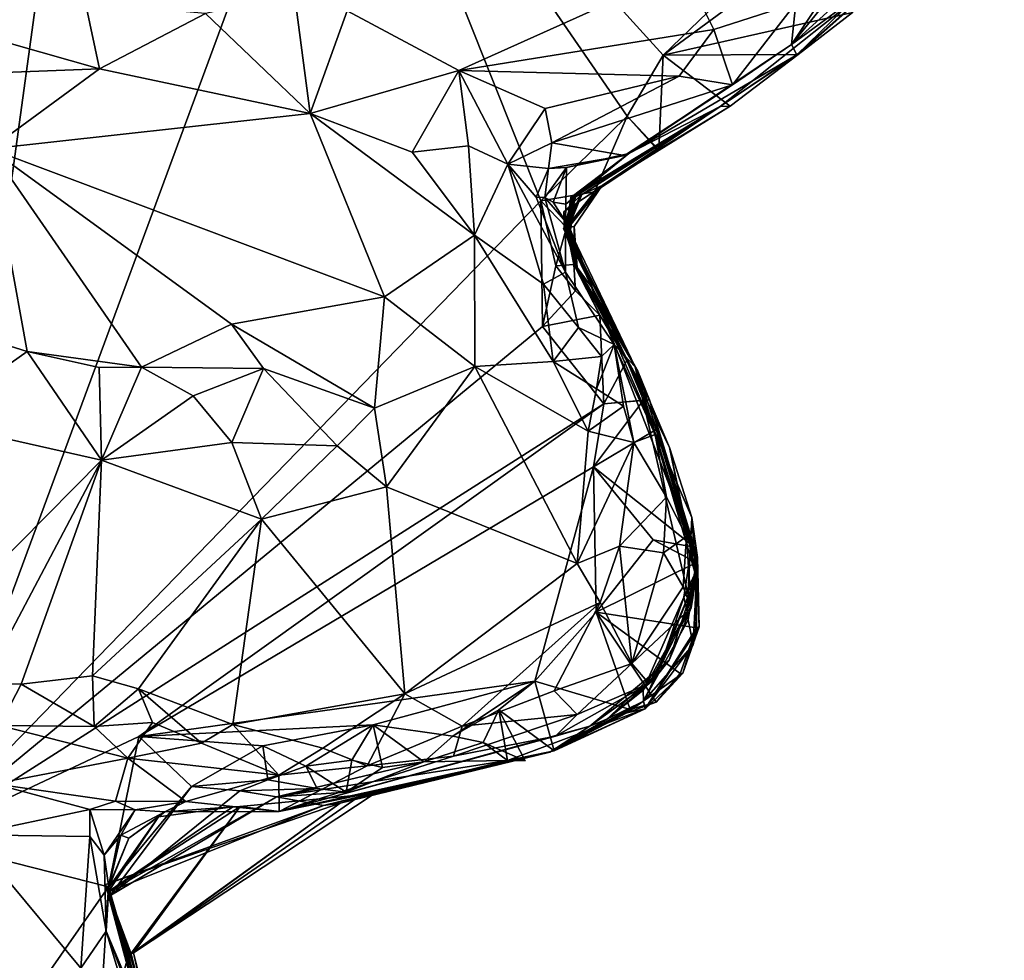
# Model space of a CAD drawing. Units: metres. Extents: x 24.7 to 31.2, y -5.9 to 8.2.
# Drawn here: x 28.5 to 29.1, y -2.2 to -1.5 of the extents above; entities that cross this region are included whole.
import ezdxf

# ---------------------------------------------------------------- set-up
doc = ezdxf.new("R2010")
doc.units = ezdxf.units.M

msp = doc.modelspace()

# ---------------------------------------------------------------- linework, layer by layer
at = {"layer": '1'}
for points in [[(28.27954, -2.46273, -0.19583), (28.26378, -0.87221, -0.20813), (28.56263, -1.08608, -0.20708)], [(28.27954, -2.46273, -0.19583), (28.56263, -1.08608, -0.20708), (28.42547, -2.08309, -0.19782)], [(28.42547, -2.08309, -0.19782), (28.56263, -1.08608, -0.20708), (28.70091, -1.33837, -0.21204)], [(28.83121, -1.66559, -0.19923), (28.42547, -2.08309, -0.19782), (28.70091, -1.33837, -0.21204)], [(28.83121, -1.66559, -0.19923), (28.70091, -1.33837, -0.21204), (28.88774, -1.61015, -0.19604)], [(28.88774, -1.61015, -0.19604), (28.70091, -1.33837, -0.21204), (28.91126, -1.57015, -0.2025)], [(28.91126, -1.57015, -0.2025), (28.70091, -1.33837, -0.21204), (29.09241, -1.39576, -0.20239)], [(29.03214, -1.48126, -0.20256), (28.91126, -1.57015, -0.2025), (29.09241, -1.39576, -0.20239)], [(29.05947, -1.51603, 0.38697), (28.99873, -1.56993, 0.23272), (29.13462, -1.4382, 0.19427)], [(28.99873, -1.56993, 0.23272), (29.07017, -1.50719, -0.12786), (29.13462, -1.4382, 0.19427)], [(29.05354, -1.47558, 0.60445), (28.99528, -1.56329, 0.60953), (29.06756, -1.47436, 0.59126)], [(29.06756, -1.47436, 0.59126), (28.99528, -1.56329, 0.60953), (29.05552, -1.50862, 0.57129)], [(28.99823, -1.53615, 0.6371), (28.99528, -1.56329, 0.60953), (29.05354, -1.47558, 0.60445)], [(29.03214, -1.48126, -0.20256), (29.03524, -1.5423, -0.19194), (28.91126, -1.57015, -0.2025)], [(28.9487, -1.60377, -0.03275), (28.99968, -1.56982, -0.19547), (29.07017, -1.50719, -0.12786)], [(28.99873, -1.56993, 0.23272), (28.9487, -1.60377, -0.03275), (29.07017, -1.50719, -0.12786)], [(28.99968, -1.56982, -0.19547), (29.03524, -1.5423, -0.19194), (29.07017, -1.50719, -0.12786)], [(28.70457, -1.54133, 0.67725), (28.7777, -1.58028, 0.67914), (28.92486, -1.5139, 0.65137)], [(28.92486, -1.5139, 0.65137), (28.7777, -1.58028, 0.67914), (28.94461, -1.55337, 0.65757)], [(28.92486, -1.5139, 0.65137), (28.94461, -1.55337, 0.65757), (28.99823, -1.53615, 0.6371)], [(28.99528, -1.56329, 0.60953), (29.05947, -1.51603, 0.38697), (29.05552, -1.50862, 0.57129)], [(28.99528, -1.56329, 0.60953), (28.99873, -1.56993, 0.23272), (29.05947, -1.51603, 0.38697)], [(28.67003, -1.53031, 0.67177), (28.61188, -1.54307, 0.67572), (28.6804, -1.60832, 0.68598)], [(28.67003, -1.53031, 0.67177), (28.6804, -1.60832, 0.68598), (28.70457, -1.54133, 0.67725)], [(28.5332, -1.53622, 0.66198), (28.4094, -1.54154, 0.64592), (28.54245, -1.57924, 0.6763)], [(28.5332, -1.53622, 0.66198), (28.54245, -1.57924, 0.6763), (28.61188, -1.54307, 0.67572)], [(28.94461, -1.55337, 0.65757), (28.95678, -1.58969, 0.6285), (28.99823, -1.53615, 0.6371)], [(28.99823, -1.53615, 0.6371), (28.95678, -1.58969, 0.6285), (28.99528, -1.56329, 0.60953)], [(28.4094, -1.54154, 0.64592), (28.4177, -1.58386, 0.65742), (28.54245, -1.57924, 0.6763)], [(28.61188, -1.54307, 0.67572), (28.54245, -1.57924, 0.6763), (28.6804, -1.60832, 0.68598)], [(28.70457, -1.54133, 0.67725), (28.6804, -1.60832, 0.68598), (28.7777, -1.58028, 0.67914)], [(29.03524, -1.5423, -0.19194), (28.99968, -1.56982, -0.19547), (28.91126, -1.57015, -0.2025)], [(28.94461, -1.55337, 0.65757), (28.7777, -1.58028, 0.67914), (28.92188, -1.58386, 0.65353)], [(28.94461, -1.55337, 0.65757), (28.92188, -1.58386, 0.65353), (28.95678, -1.58969, 0.6285)], [(28.95678, -1.58969, 0.6285), (28.88891, -1.63458, 0.54875), (28.99528, -1.56329, 0.60953)], [(28.88891, -1.63458, 0.54875), (28.99873, -1.56993, 0.23272), (28.99528, -1.56329, 0.60953)], [(28.90845, -1.63212, -0.19847), (28.88774, -1.61015, -0.19604), (28.91126, -1.57015, -0.2025)], [(28.88891, -1.63458, 0.54875), (28.9487, -1.60377, -0.03275), (28.99873, -1.56993, 0.23272)], [(28.90845, -1.63212, -0.19847), (28.91126, -1.57015, -0.2025), (28.95526, -1.60351, -0.18826)], [(28.91126, -1.57015, -0.2025), (28.99968, -1.56982, -0.19547), (28.95526, -1.60351, -0.18826)], [(28.95526, -1.60351, -0.18826), (28.99968, -1.56982, -0.19547), (28.9487, -1.60377, -0.03275)], [(28.54245, -1.57924, 0.6763), (28.4177, -1.58386, 0.65742), (28.47093, -1.63154, 0.66257)], [(28.54245, -1.57924, 0.6763), (28.47093, -1.63154, 0.66257), (28.6804, -1.60832, 0.68598)], [(28.6804, -1.60832, 0.68598), (28.74714, -1.6337, 0.67835), (28.7777, -1.58028, 0.67914)], [(28.74714, -1.6337, 0.67835), (28.78406, -1.62943, 0.66112), (28.7777, -1.58028, 0.67914)], [(28.7777, -1.58028, 0.67914), (28.78406, -1.62943, 0.66112), (28.8096, -1.6415, 0.64007)], [(28.7777, -1.58028, 0.67914), (28.8096, -1.6415, 0.64007), (28.83423, -1.60511, 0.64731)], [(28.7777, -1.58028, 0.67914), (28.83423, -1.60511, 0.64731), (28.92188, -1.58386, 0.65353)], [(28.83423, -1.60511, 0.64731), (28.83845, -1.6275, 0.62593), (28.92188, -1.58386, 0.65353)], [(28.92188, -1.58386, 0.65353), (28.83845, -1.6275, 0.62593), (28.95678, -1.58969, 0.6285)], [(28.95678, -1.58969, 0.6285), (28.83845, -1.6275, 0.62593), (28.88597, -1.63579, 0.59027)], [(28.88597, -1.63579, 0.59027), (28.88891, -1.63458, 0.54875), (28.95678, -1.58969, 0.6285)], [(28.85752, -1.66185, 0.10586), (28.84644, -1.67264, 0.03379), (28.9487, -1.60377, -0.03275)], [(28.84644, -1.67264, 0.03379), (28.85808, -1.66127, -0.03381), (28.9487, -1.60377, -0.03275)], [(28.85084, -1.6634, 0.36195), (28.85091, -1.66314, 0.28759), (28.9487, -1.60377, -0.03275)], [(28.85084, -1.6634, 0.36195), (28.9487, -1.60377, -0.03275), (28.88891, -1.63458, 0.54875)], [(28.85091, -1.66314, 0.28759), (28.85365, -1.66258, 0.21342), (28.9487, -1.60377, -0.03275)], [(28.85365, -1.66258, 0.21342), (28.85253, -1.66248, 0.16596), (28.9487, -1.60377, -0.03275)], [(28.85253, -1.66248, 0.16596), (28.85752, -1.66185, 0.10586), (28.9487, -1.60377, -0.03275)], [(28.9487, -1.60377, -0.03275), (28.85808, -1.66127, -0.03381), (28.87143, -1.65543, -0.08354)], [(28.9487, -1.60377, -0.03275), (28.87143, -1.65543, -0.08354), (28.95526, -1.60351, -0.18826)], [(28.87143, -1.65543, -0.08354), (28.90777, -1.63228, -0.17819), (28.95526, -1.60351, -0.18826)], [(28.90777, -1.63228, -0.17819), (28.90845, -1.63212, -0.19847), (28.95526, -1.60351, -0.18826)], [(28.6804, -1.60832, 0.68598), (28.47093, -1.63154, 0.66257), (28.72896, -1.72832, 0.66465)], [(28.6804, -1.60832, 0.68598), (28.72896, -1.72832, 0.66465), (28.78797, -1.68796, 0.67264)], [(28.74714, -1.6337, 0.67835), (28.6804, -1.60832, 0.68598), (28.78797, -1.68796, 0.67264)], [(28.83423, -1.60511, 0.64731), (28.8096, -1.6415, 0.64007), (28.83845, -1.6275, 0.62593)], [(28.83121, -1.66559, -0.19923), (28.88774, -1.61015, -0.19604), (28.8664, -1.65967, -0.18747)], [(28.8664, -1.65967, -0.18747), (28.88774, -1.61015, -0.19604), (28.90777, -1.63228, -0.17819)], [(28.90845, -1.63212, -0.19847), (28.90777, -1.63228, -0.17819), (28.88774, -1.61015, -0.19604)], [(28.78406, -1.62943, 0.66112), (28.74714, -1.6337, 0.67835), (28.78797, -1.68796, 0.67264)], [(28.78406, -1.62943, 0.66112), (28.78797, -1.68796, 0.67264), (28.8096, -1.6415, 0.64007)], [(28.8096, -1.6415, 0.64007), (28.83641, -1.64443, 0.59768), (28.83845, -1.6275, 0.62593)], [(28.83641, -1.64443, 0.59768), (28.88597, -1.63579, 0.59027), (28.83845, -1.6275, 0.62593)], [(28.47093, -1.63154, 0.66257), (28.40049, -1.73443, 0.60445), (28.49508, -1.76405, 0.60939)], [(28.47093, -1.63154, 0.66257), (28.49508, -1.76405, 0.60939), (28.56987, -1.77429, 0.60953)], [(28.47093, -1.63154, 0.66257), (28.56987, -1.77429, 0.60953), (28.62884, -1.74612, 0.6385)], [(28.47093, -1.63154, 0.66257), (28.62884, -1.74612, 0.6385), (28.72896, -1.72832, 0.66465)], [(28.83641, -1.64443, 0.59768), (28.8482, -1.64381, 0.58109), (28.88597, -1.63579, 0.59027)], [(28.84777, -1.66778, 0.51567), (28.85276, -1.663, 0.47917), (28.88891, -1.63458, 0.54875)], [(28.88891, -1.63458, 0.54875), (28.8482, -1.64381, 0.58109), (28.84777, -1.66778, 0.51567)], [(28.88597, -1.63579, 0.59027), (28.8482, -1.64381, 0.58109), (28.88891, -1.63458, 0.54875)], [(28.85394, -1.66307, 0.43305), (28.85084, -1.6634, 0.36195), (28.88891, -1.63458, 0.54875)], [(28.85276, -1.663, 0.47917), (28.85394, -1.66307, 0.43305), (28.88891, -1.63458, 0.54875)], [(28.87143, -1.65543, -0.08354), (28.8664, -1.65967, -0.18747), (28.90777, -1.63228, -0.17819)], [(28.8096, -1.6415, 0.64007), (28.78797, -1.68796, 0.67264), (28.83295, -1.72008, 0.66286)], [(28.8096, -1.6415, 0.64007), (28.83295, -1.72008, 0.66286), (28.84755, -1.71226, 0.64778)], [(28.83641, -1.64443, 0.59768), (28.8096, -1.6415, 0.64007), (28.82828, -1.66313, 0.62131)], [(28.8096, -1.6415, 0.64007), (28.84755, -1.71226, 0.64778), (28.82828, -1.66313, 0.62131)], [(28.82828, -1.66313, 0.62131), (28.83402, -1.66324, 0.59651), (28.83641, -1.64443, 0.59768)], [(28.83641, -1.64443, 0.59768), (28.83402, -1.66324, 0.59651), (28.8482, -1.64381, 0.58109)], [(28.83402, -1.66324, 0.59651), (28.83941, -1.66631, 0.57134), (28.8482, -1.64381, 0.58109)], [(28.83941, -1.66631, 0.57134), (28.84777, -1.66778, 0.51567), (28.8482, -1.64381, 0.58109)], [(28.87143, -1.65543, -0.08354), (28.84835, -1.68297, -0.14036), (28.8664, -1.65967, -0.18747)], [(28.85309, -1.68228, -0.09075), (28.84835, -1.68297, -0.14036), (28.87143, -1.65543, -0.08354)], [(28.85808, -1.66127, -0.03381), (28.84951, -1.68301, -0.0518), (28.87143, -1.65543, -0.08354)], [(28.84951, -1.68301, -0.0518), (28.85309, -1.68228, -0.09075), (28.87143, -1.65543, -0.08354)], [(28.84807, -1.683, -0.17164), (28.83121, -1.66559, -0.19923), (28.8664, -1.65967, -0.18747)], [(28.84655, -1.68365, 0.03382), (28.85752, -1.66185, 0.10586), (28.84615, -1.68366, 0.09286)], [(28.84736, -1.6836, 0.14314), (28.84615, -1.68366, 0.09286), (28.85752, -1.66185, 0.10586)], [(28.84644, -1.67264, 0.03379), (28.84951, -1.68301, -0.0518), (28.85808, -1.66127, -0.03381)], [(28.84655, -1.68365, 0.03382), (28.84644, -1.67264, 0.03379), (28.85752, -1.66185, 0.10586)], [(28.85253, -1.66248, 0.16596), (28.84736, -1.6836, 0.14314), (28.85752, -1.66185, 0.10586)], [(28.85076, -1.68455, 0.21331), (28.84736, -1.6836, 0.14314), (28.85253, -1.66248, 0.16596)], [(28.84835, -1.68297, -0.14036), (28.84807, -1.683, -0.17164), (28.8664, -1.65967, -0.18747)], [(28.85076, -1.68455, 0.21331), (28.85253, -1.66248, 0.16596), (28.85365, -1.66258, 0.21342)], [(28.42547, -2.08309, -0.19782), (28.83121, -1.66559, -0.19923), (28.83234, -1.74768, -0.20142)], [(28.82828, -1.66313, 0.62131), (28.84755, -1.71226, 0.64778), (28.83402, -1.66324, 0.59651)], [(28.83234, -1.74768, -0.20142), (28.83121, -1.66559, -0.19923), (28.84118, -1.70805, -0.20142)], [(28.84118, -1.70805, -0.20142), (28.83121, -1.66559, -0.19923), (28.84807, -1.683, -0.17164)], [(28.83941, -1.66631, 0.57134), (28.83402, -1.66324, 0.59651), (28.84751, -1.67897, 0.53503)], [(28.83402, -1.66324, 0.59651), (28.84755, -1.71226, 0.64778), (28.84751, -1.67897, 0.53503)], [(28.84777, -1.66778, 0.51567), (28.83941, -1.66631, 0.57134), (28.84751, -1.67897, 0.53503)], [(28.84777, -1.66778, 0.51567), (28.84751, -1.67897, 0.53503), (28.85276, -1.663, 0.47917)], [(28.84751, -1.67897, 0.53503), (28.84841, -1.68465, 0.42836), (28.85276, -1.663, 0.47917)], [(28.84841, -1.68465, 0.42836), (28.84796, -1.68429, 0.3694), (28.85084, -1.6634, 0.36195)], [(28.84796, -1.68429, 0.3694), (28.84987, -1.69024, 0.33339), (28.85084, -1.6634, 0.36195)], [(28.85276, -1.663, 0.47917), (28.84841, -1.68465, 0.42836), (28.85394, -1.66307, 0.43305)], [(28.84841, -1.68465, 0.42836), (28.85084, -1.6634, 0.36195), (28.85394, -1.66307, 0.43305)], [(28.84987, -1.69024, 0.33339), (28.85091, -1.66314, 0.28759), (28.85084, -1.6634, 0.36195)], [(28.84987, -1.69024, 0.33339), (28.85076, -1.68455, 0.21331), (28.85091, -1.66314, 0.28759)], [(28.85091, -1.66314, 0.28759), (28.85076, -1.68455, 0.21331), (28.85365, -1.66258, 0.21342)], [(28.85508, -1.70906, -0.07049), (28.84644, -1.67264, 0.03379), (28.84655, -1.68365, 0.03382)], [(28.84951, -1.68301, -0.0518), (28.84644, -1.67264, 0.03379), (28.85508, -1.70906, -0.07049)], [(28.84841, -1.68465, 0.42836), (28.84751, -1.67897, 0.53503), (28.89303, -1.77399, 0.39019)], [(28.84751, -1.67897, 0.53503), (28.84755, -1.71226, 0.64778), (28.87925, -1.75942, 0.63814)], [(28.84751, -1.67897, 0.53503), (28.87925, -1.75942, 0.63814), (28.89303, -1.77399, 0.39019)], [(28.72896, -1.72832, 0.66465), (28.78809, -1.77384, 0.66053), (28.78797, -1.68796, 0.67264)], [(28.78797, -1.68796, 0.67264), (28.78809, -1.77384, 0.66053), (28.83946, -1.77069, 0.6632)], [(28.78797, -1.68796, 0.67264), (28.83946, -1.77069, 0.6632), (28.83295, -1.72008, 0.66286)], [(28.84118, -1.70805, -0.20142), (28.84807, -1.683, -0.17164), (28.85286, -1.70719, -0.17071)], [(28.84615, -1.68366, 0.09286), (28.84736, -1.6836, 0.14314), (28.86527, -1.72306, 0.18111)], [(28.84655, -1.68365, 0.03382), (28.84615, -1.68366, 0.09286), (28.86527, -1.72306, 0.18111)], [(28.85508, -1.70906, -0.07049), (28.84655, -1.68365, 0.03382), (28.86527, -1.72306, 0.18111)], [(28.84736, -1.6836, 0.14314), (28.85076, -1.68455, 0.21331), (28.86527, -1.72306, 0.18111)], [(28.84841, -1.68465, 0.42836), (28.89303, -1.77399, 0.39019), (28.84796, -1.68429, 0.3694)], [(28.84796, -1.68429, 0.3694), (28.89303, -1.77399, 0.39019), (28.84987, -1.69024, 0.33339)], [(28.85315, -1.7065, -0.10847), (28.84807, -1.683, -0.17164), (28.84835, -1.68297, -0.14036)], [(28.85286, -1.70719, -0.17071), (28.84807, -1.683, -0.17164), (28.85315, -1.7065, -0.10847)], [(28.84835, -1.68297, -0.14036), (28.85309, -1.68228, -0.09075), (28.85315, -1.7065, -0.10847)], [(28.85309, -1.68228, -0.09075), (28.84951, -1.68301, -0.0518), (28.85508, -1.70906, -0.07049)], [(28.85076, -1.68455, 0.21331), (28.84987, -1.69024, 0.33339), (28.86527, -1.72306, 0.18111)], [(28.85315, -1.7065, -0.10847), (28.85309, -1.68228, -0.09075), (28.85508, -1.70906, -0.07049)], [(28.89303, -1.77399, 0.39019), (28.86527, -1.72306, 0.18111), (28.84987, -1.69024, 0.33339)], [(28.84118, -1.70805, -0.20142), (28.85286, -1.70719, -0.17071), (28.85408, -1.72441, -0.20122)], [(28.85286, -1.70719, -0.17071), (28.85315, -1.7065, -0.10847), (28.86994, -1.74026, -0.18972)], [(28.85408, -1.72441, -0.20122), (28.85286, -1.70719, -0.17071), (28.86994, -1.74026, -0.18972)], [(28.85315, -1.7065, -0.10847), (28.85508, -1.70906, -0.07049), (28.8947, -1.77701, 0.0589)], [(28.86994, -1.74026, -0.18972), (28.85315, -1.7065, -0.10847), (28.88755, -1.76996, -0.19031)], [(28.88755, -1.76996, -0.19031), (28.85315, -1.7065, -0.10847), (28.90244, -1.79575, -0.02194)], [(28.85315, -1.7065, -0.10847), (28.8947, -1.77701, 0.0589), (28.90244, -1.79575, -0.02194)], [(28.83234, -1.74768, -0.20142), (28.84118, -1.70805, -0.20142), (28.85408, -1.72441, -0.20122)], [(28.83295, -1.72008, 0.66286), (28.85596, -1.74834, 0.65902), (28.84755, -1.71226, 0.64778)], [(28.84755, -1.71226, 0.64778), (28.85596, -1.74834, 0.65902), (28.87925, -1.75942, 0.63814)], [(28.85508, -1.70906, -0.07049), (28.86527, -1.72306, 0.18111), (28.8947, -1.77701, 0.0589)], [(28.83295, -1.72008, 0.66286), (28.83946, -1.77069, 0.6632), (28.85596, -1.74834, 0.65902)], [(28.86994, -1.74026, -0.18972), (28.83234, -1.74768, -0.20142), (28.85408, -1.72441, -0.20122)], [(28.93384, -1.8989, 0.08749), (28.8947, -1.77701, 0.0589), (28.86527, -1.72306, 0.18111)], [(28.93017, -1.87266, 0.16358), (28.93384, -1.8989, 0.08749), (28.86527, -1.72306, 0.18111)], [(28.93017, -1.87266, 0.16358), (28.86527, -1.72306, 0.18111), (28.91553, -1.8269, 0.26643)], [(28.86527, -1.72306, 0.18111), (28.89303, -1.77399, 0.39019), (28.91553, -1.8269, 0.26643)], [(28.72896, -1.72832, 0.66465), (28.62884, -1.74612, 0.6385), (28.72247, -1.80113, 0.64024)], [(28.72896, -1.72832, 0.66465), (28.72247, -1.80113, 0.64024), (28.78809, -1.77384, 0.66053)], [(28.40049, -1.73443, 0.60445), (28.43067, -1.80955, 0.61969), (28.49508, -1.76405, 0.60939)], [(28.62884, -1.74612, 0.6385), (28.56987, -1.77429, 0.60953), (28.64981, -1.7751, 0.62539)], [(28.62884, -1.74612, 0.6385), (28.64981, -1.7751, 0.62539), (28.72247, -1.80113, 0.64024)], [(28.87256, -1.79832, -0.20095), (28.83234, -1.74768, -0.20142), (28.86994, -1.74026, -0.18972)], [(28.87256, -1.79832, -0.20095), (28.86994, -1.74026, -0.18972), (28.88755, -1.76996, -0.19031)], [(28.87256, -1.79832, -0.20095), (28.42547, -2.08309, -0.19782), (28.83234, -1.74768, -0.20142)], [(28.85596, -1.74834, 0.65902), (28.83946, -1.77069, 0.6632), (28.87093, -1.76731, 0.6546)], [(28.85596, -1.74834, 0.65902), (28.87093, -1.76731, 0.6546), (28.87925, -1.75942, 0.63814)], [(28.49508, -1.76405, 0.60939), (28.43067, -1.80955, 0.61969), (28.5438, -1.83503, 0.62878)], [(28.49508, -1.76405, 0.60939), (28.5438, -1.83503, 0.62878), (28.54226, -1.77442, 0.61082)], [(28.56987, -1.77429, 0.60953), (28.49508, -1.76405, 0.60939), (28.54226, -1.77442, 0.61082)], [(28.87093, -1.76731, 0.6546), (28.86774, -1.78846, 0.66171), (28.87925, -1.75942, 0.63814)], [(28.86774, -1.78846, 0.66171), (28.88545, -1.79971, 0.65232), (28.87925, -1.75942, 0.63814)], [(28.89303, -1.77399, 0.39019), (28.87925, -1.75942, 0.63814), (28.90612, -1.81824, 0.61229)], [(28.87925, -1.75942, 0.63814), (28.88545, -1.79971, 0.65232), (28.89209, -1.82364, 0.65435)], [(28.90612, -1.81824, 0.61229), (28.87925, -1.75942, 0.63814), (28.89209, -1.82364, 0.65435)], [(28.78809, -1.77384, 0.66053), (28.86219, -1.81617, 0.66381), (28.83946, -1.77069, 0.6632)], [(28.83946, -1.77069, 0.6632), (28.86774, -1.78846, 0.66171), (28.87093, -1.76731, 0.6546)], [(28.83946, -1.77069, 0.6632), (28.86219, -1.81617, 0.66381), (28.86774, -1.78846, 0.66171)], [(28.87256, -1.79832, -0.20095), (28.88755, -1.76996, -0.19031), (28.90009, -1.79581, -0.20609)], [(28.89856, -1.79597, -0.18578), (28.88755, -1.76996, -0.19031), (28.90244, -1.79575, -0.02194)], [(28.88755, -1.76996, -0.19031), (28.89856, -1.79597, -0.18578), (28.90009, -1.79581, -0.20609)], [(28.54226, -1.77442, 0.61082), (28.5438, -1.83503, 0.62878), (28.56987, -1.77429, 0.60953)], [(28.56987, -1.77429, 0.60953), (28.5438, -1.83503, 0.62878), (28.60374, -1.79298, 0.61466)], [(28.56987, -1.77429, 0.60953), (28.60374, -1.79298, 0.61466), (28.64981, -1.7751, 0.62539)], [(28.60374, -1.79298, 0.61466), (28.62917, -1.82365, 0.6207), (28.64981, -1.7751, 0.62539)], [(28.64981, -1.7751, 0.62539), (28.62917, -1.82365, 0.6207), (28.69809, -1.82579, 0.62723)], [(28.64981, -1.7751, 0.62539), (28.69809, -1.82579, 0.62723), (28.72247, -1.80113, 0.64024)], [(28.72247, -1.80113, 0.64024), (28.73038, -1.85258, 0.63779), (28.78809, -1.77384, 0.66053)], [(28.73038, -1.85258, 0.63779), (28.85516, -1.90273, 0.66305), (28.78809, -1.77384, 0.66053)], [(28.78809, -1.77384, 0.66053), (28.85516, -1.90273, 0.66305), (28.86219, -1.81617, 0.66381)], [(28.89303, -1.77399, 0.39019), (28.933, -1.91147, 0.38792), (28.91553, -1.8269, 0.26643)], [(28.933, -1.91147, 0.38792), (28.89303, -1.77399, 0.39019), (28.92969, -1.93164, 0.51968)], [(28.89303, -1.77399, 0.39019), (28.92672, -1.88502, 0.59052), (28.92969, -1.93164, 0.51968)], [(28.89303, -1.77399, 0.39019), (28.90612, -1.81824, 0.61229), (28.92672, -1.88502, 0.59052)], [(28.93384, -1.8989, 0.08749), (28.90244, -1.79575, -0.02194), (28.8947, -1.77701, 0.0589)], [(28.86774, -1.78846, 0.66171), (28.86219, -1.81617, 0.66381), (28.88545, -1.79971, 0.65232)], [(28.60374, -1.79298, 0.61466), (28.5438, -1.83503, 0.62878), (28.62917, -1.82365, 0.6207)], [(28.86566, -1.83954, -0.20041), (28.87256, -1.79832, -0.20095), (28.89856, -1.79597, -0.18578)], [(28.86566, -1.83954, -0.20041), (28.89856, -1.79597, -0.18578), (28.90673, -1.81511, -0.20538)], [(28.87256, -1.79832, -0.20095), (28.90009, -1.79581, -0.20609), (28.89856, -1.79597, -0.18578)], [(28.93326, -1.90213, -0.1853), (28.89856, -1.79597, -0.18578), (28.90244, -1.79575, -0.02194)], [(28.93326, -1.90213, -0.1853), (28.90673, -1.81511, -0.20538), (28.89856, -1.79597, -0.18578)], [(28.90244, -1.79575, -0.02194), (28.93384, -1.8989, 0.08749), (28.93326, -1.90213, -0.1853)], [(28.56811, -2.01585, -0.19995), (28.42547, -2.08309, -0.19782), (28.87256, -1.79832, -0.20095)], [(28.56811, -2.01585, -0.19995), (28.87256, -1.79832, -0.20095), (28.86566, -1.83954, -0.20041)], [(28.69809, -1.82579, 0.62723), (28.73038, -1.85258, 0.63779), (28.72247, -1.80113, 0.64024)], [(28.86219, -1.81617, 0.66381), (28.89209, -1.82364, 0.65435), (28.88545, -1.79971, 0.65232)], [(28.43067, -1.80955, 0.61969), (28.43589, -1.94413, 0.63397), (28.5438, -1.83503, 0.62878)], [(28.86219, -1.81617, 0.66381), (28.85516, -1.90273, 0.66305), (28.89209, -1.82364, 0.65435)], [(28.9319, -1.89202, -0.20288), (28.86566, -1.83954, -0.20041), (28.90673, -1.81511, -0.20538)], [(28.93326, -1.90213, -0.1853), (28.9319, -1.89202, -0.20288), (28.90673, -1.81511, -0.20538)], [(28.89209, -1.82364, 0.65435), (28.91361, -1.85932, 0.62388), (28.90612, -1.81824, 0.61229)], [(28.90612, -1.81824, 0.61229), (28.91361, -1.85932, 0.62388), (28.92672, -1.88502, 0.59052)], [(28.5438, -1.83503, 0.62878), (28.64842, -1.87376, 0.63716), (28.62917, -1.82365, 0.6207)], [(28.62917, -1.82365, 0.6207), (28.64842, -1.87376, 0.63716), (28.69809, -1.82579, 0.62723)], [(28.69809, -1.82579, 0.62723), (28.64842, -1.87376, 0.63716), (28.73038, -1.85258, 0.63779)], [(28.85516, -1.90273, 0.66305), (28.88283, -1.89136, 0.66203), (28.89209, -1.82364, 0.65435)], [(28.89209, -1.82364, 0.65435), (28.88283, -1.89136, 0.66203), (28.91361, -1.85932, 0.62388)], [(28.91553, -1.8269, 0.26643), (28.933, -1.91147, 0.38792), (28.92974, -1.89351, 0.34214)], [(28.91553, -1.8269, 0.26643), (28.92974, -1.89351, 0.34214), (28.93264, -1.9082, 0.24811)], [(28.91553, -1.8269, 0.26643), (28.93264, -1.9082, 0.24811), (28.93017, -1.87266, 0.16358)], [(28.43589, -1.94413, 0.63397), (28.46653, -1.98098, 0.63111), (28.5438, -1.83503, 0.62878)], [(28.5438, -1.83503, 0.62878), (28.46653, -1.98098, 0.63111), (28.49121, -1.98154, 0.63264)], [(28.5438, -1.83503, 0.62878), (28.49121, -1.98154, 0.63264), (28.53782, -1.97619, 0.63634)], [(28.5438, -1.83503, 0.62878), (28.53782, -1.97619, 0.63634), (28.64842, -1.87376, 0.63716)], [(28.56811, -2.01585, -0.19995), (28.86566, -1.83954, -0.20041), (28.82734, -1.97966, -0.20021)], [(28.82734, -1.97966, -0.20021), (28.86566, -1.83954, -0.20041), (28.8675, -1.93466, -0.20015)], [(28.8675, -1.93466, -0.20015), (28.86566, -1.83954, -0.20041), (28.90489, -1.88718, -0.19918)], [(28.90489, -1.88718, -0.19918), (28.86566, -1.83954, -0.20041), (28.9319, -1.89202, -0.20288)], [(28.64842, -1.87376, 0.63716), (28.74231, -1.98787, 0.66126), (28.73038, -1.85258, 0.63779)], [(28.73038, -1.85258, 0.63779), (28.74231, -1.98787, 0.66126), (28.85516, -1.90273, 0.66305)], [(28.88283, -1.89136, 0.66203), (28.91165, -1.8957, 0.63285), (28.91361, -1.85932, 0.62388)], [(28.91361, -1.85932, 0.62388), (28.91165, -1.8957, 0.63285), (28.92672, -1.88502, 0.59052)], [(28.53782, -1.97619, 0.63634), (28.56801, -1.9847, 0.63955), (28.64842, -1.87376, 0.63716)], [(28.56801, -1.9847, 0.63955), (28.62971, -2.00808, 0.64646), (28.64842, -1.87376, 0.63716)], [(28.64842, -1.87376, 0.63716), (28.62971, -2.00808, 0.64646), (28.74231, -1.98787, 0.66126)], [(28.93017, -1.87266, 0.16358), (28.92717, -1.93426, 0.22193), (28.93384, -1.8989, 0.08749)], [(28.92717, -1.93426, 0.22193), (28.93017, -1.87266, 0.16358), (28.93264, -1.9082, 0.24811)], [(28.8675, -1.93466, -0.20015), (28.90489, -1.88718, -0.19918), (28.93326, -1.90213, -0.1853)], [(28.9319, -1.89202, -0.20288), (28.93326, -1.90213, -0.1853), (28.90489, -1.88718, -0.19918)], [(28.91165, -1.8957, 0.63285), (28.92451, -1.91796, 0.57619), (28.92672, -1.88502, 0.59052)], [(28.92672, -1.88502, 0.59052), (28.92451, -1.91796, 0.57619), (28.92969, -1.93164, 0.51968)], [(28.88283, -1.89136, 0.66203), (28.85516, -1.90273, 0.66305), (28.87006, -1.9283, 0.66322)], [(28.87006, -1.9283, 0.66322), (28.89093, -1.96809, 0.63381), (28.88283, -1.89136, 0.66203)], [(28.88283, -1.89136, 0.66203), (28.89093, -1.96809, 0.63381), (28.91165, -1.8957, 0.63285)], [(28.933, -1.91147, 0.38792), (28.92497, -1.92471, 0.28449), (28.92974, -1.89351, 0.34214)], [(28.92974, -1.89351, 0.34214), (28.92497, -1.92471, 0.28449), (28.93264, -1.9082, 0.24811)], [(28.91165, -1.8957, 0.63285), (28.89093, -1.96809, 0.63381), (28.92451, -1.91796, 0.57619)], [(28.92717, -1.93426, 0.22193), (28.92783, -1.93958, 0.09877), (28.93384, -1.8989, 0.08749)], [(28.92783, -1.93958, 0.09877), (28.9309, -1.95596, -0.03824), (28.93384, -1.8989, 0.08749)], [(28.9309, -1.95596, -0.03824), (28.93274, -1.94559, -0.05425), (28.93384, -1.8989, 0.08749)], [(28.93384, -1.8989, 0.08749), (28.93274, -1.94559, -0.05425), (28.93502, -1.94411, -0.13973)], [(28.93326, -1.90213, -0.1853), (28.93384, -1.8989, 0.08749), (28.93502, -1.94411, -0.13973)], [(28.85516, -1.90273, 0.66305), (28.74231, -1.98787, 0.66126), (28.87006, -1.9283, 0.66322)], [(28.8675, -1.93466, -0.20015), (28.93326, -1.90213, -0.1853), (28.93322, -1.94481, -0.1845)], [(28.93322, -1.94481, -0.1845), (28.93326, -1.90213, -0.1853), (28.93502, -1.94411, -0.13973)], [(28.91519, -1.96592, 0.42401), (28.90508, -1.97882, 0.37087), (28.933, -1.91147, 0.38792)], [(28.90508, -1.97882, 0.37087), (28.90917, -1.97087, 0.28283), (28.933, -1.91147, 0.38792)], [(28.90917, -1.97087, 0.28283), (28.92497, -1.92471, 0.28449), (28.933, -1.91147, 0.38792)], [(28.92969, -1.93164, 0.51968), (28.91519, -1.96592, 0.42401), (28.933, -1.91147, 0.38792)], [(28.93264, -1.9082, 0.24811), (28.92497, -1.92471, 0.28449), (28.92717, -1.93426, 0.22193)], [(28.89093, -1.96809, 0.63381), (28.92969, -1.93164, 0.51968), (28.92451, -1.91796, 0.57619)], [(28.90917, -1.97087, 0.28283), (28.89824, -1.98564, 0.25439), (28.92497, -1.92471, 0.28449)], [(28.92497, -1.92471, 0.28449), (28.89824, -1.98564, 0.25439), (28.92717, -1.93426, 0.22193)], [(28.74231, -1.98787, 0.66126), (28.77989, -2.0091, 0.66069), (28.87006, -1.9283, 0.66322)], [(28.87006, -1.9283, 0.66322), (28.77989, -2.0091, 0.66069), (28.84008, -1.98602, 0.66099)], [(28.87006, -1.9283, 0.66322), (28.84008, -1.98602, 0.66099), (28.89093, -1.96809, 0.63381)], [(28.89093, -1.96809, 0.63381), (28.90204, -1.98117, 0.57462), (28.92969, -1.93164, 0.51968)], [(28.90204, -1.98117, 0.57462), (28.91519, -1.96592, 0.42401), (28.92969, -1.93164, 0.51968)], [(28.82734, -1.97966, -0.20021), (28.8675, -1.93466, -0.20015), (28.88976, -1.99813, -0.17004)], [(28.9068, -1.99352, -0.18146), (28.8675, -1.93466, -0.20015), (28.92248, -1.97462, -0.18765)], [(28.92248, -1.97462, -0.18765), (28.8675, -1.93466, -0.20015), (28.93322, -1.94481, -0.1845)], [(28.9068, -1.99352, -0.18146), (28.88976, -1.99813, -0.17004), (28.8675, -1.93466, -0.20015)], [(28.89824, -1.98564, 0.25439), (28.89856, -1.99267, 0.08727), (28.92717, -1.93426, 0.22193)], [(28.92717, -1.93426, 0.22193), (28.89856, -1.99267, 0.08727), (28.92783, -1.93958, 0.09877)], [(28.92783, -1.93958, 0.09877), (28.89856, -1.99267, 0.08727), (28.9309, -1.95596, -0.03824)], [(28.93274, -1.94559, -0.05425), (28.89962, -1.99785, -0.09797), (28.93502, -1.94411, -0.13973)], [(28.89962, -1.99785, -0.09797), (28.92413, -1.97438, -0.16689), (28.93502, -1.94411, -0.13973)], [(28.9309, -1.95596, -0.03824), (28.89962, -1.99785, -0.09797), (28.93274, -1.94559, -0.05425)], [(28.92413, -1.97438, -0.16689), (28.92248, -1.97462, -0.18765), (28.93322, -1.94481, -0.1845)], [(28.92413, -1.97438, -0.16689), (28.93322, -1.94481, -0.1845), (28.93502, -1.94411, -0.13973)], [(28.89856, -1.99267, 0.08727), (28.89962, -1.99785, -0.09797), (28.9309, -1.95596, -0.03824)], [(28.84008, -1.98602, 0.66099), (28.85498, -2.0014, 0.63371), (28.89093, -1.96809, 0.63381)], [(28.89093, -1.96809, 0.63381), (28.85498, -2.0014, 0.63371), (28.90204, -1.98117, 0.57462)], [(28.86343, -2.0092, 0.40491), (28.90508, -1.97882, 0.37087), (28.91519, -1.96592, 0.42401)], [(28.90204, -1.98117, 0.57462), (28.86343, -2.0092, 0.40491), (28.91519, -1.96592, 0.42401)], [(28.87491, -2.00427, 0.30071), (28.89824, -1.98564, 0.25439), (28.90917, -1.97087, 0.28283)], [(28.90508, -1.97882, 0.37087), (28.87491, -2.00427, 0.30071), (28.90917, -1.97087, 0.28283)], [(28.49121, -1.98154, 0.63264), (28.53897, -2.00934, 0.62752), (28.53782, -1.97619, 0.63634)], [(28.53782, -1.97619, 0.63634), (28.53897, -2.00934, 0.62752), (28.56801, -1.9847, 0.63955)], [(28.89962, -1.99785, -0.09797), (28.88769, -2.00041, -0.14042), (28.92413, -1.97438, -0.16689)], [(28.9068, -1.99352, -0.18146), (28.92413, -1.97438, -0.16689), (28.88769, -2.00041, -0.14042)], [(28.9068, -1.99352, -0.18146), (28.92248, -1.97462, -0.18765), (28.92413, -1.97438, -0.16689)], [(28.46653, -1.98098, 0.63111), (28.47698, -2.00861, 0.61051), (28.49121, -1.98154, 0.63264)], [(28.49121, -1.98154, 0.63264), (28.47698, -2.00861, 0.61051), (28.53897, -2.00934, 0.62752)], [(28.7216, -2.00824, -0.20037), (28.56811, -2.01585, -0.19995), (28.82734, -1.97966, -0.20021)], [(28.7216, -2.00824, -0.20037), (28.82734, -1.97966, -0.20021), (28.77368, -2.01561, -0.19847)], [(28.77368, -2.01561, -0.19847), (28.82734, -1.97966, -0.20021), (28.80378, -1.99839, -0.19701)], [(28.80378, -1.99839, -0.19701), (28.82734, -1.97966, -0.20021), (28.83996, -2.02519, -0.18706)], [(28.83996, -2.02519, -0.18706), (28.82734, -1.97966, -0.20021), (28.88976, -1.99813, -0.17004)], [(28.84091, -2.01561, 0.53555), (28.86343, -2.0092, 0.40491), (28.90204, -1.98117, 0.57462)], [(28.85498, -2.0014, 0.63371), (28.84091, -2.01561, 0.53555), (28.90204, -1.98117, 0.57462)], [(28.86343, -2.0092, 0.40491), (28.87491, -2.00427, 0.30071), (28.90508, -1.97882, 0.37087)], [(28.56801, -1.9847, 0.63955), (28.53897, -2.00934, 0.62752), (28.5772, -2.00674, 0.6361)], [(28.56801, -1.9847, 0.63955), (28.5772, -2.00674, 0.6361), (28.60913, -2.02034, 0.63554)], [(28.56801, -1.9847, 0.63955), (28.60913, -2.02034, 0.63554), (28.62971, -2.00808, 0.64646)], [(28.62971, -2.00808, 0.64646), (28.68861, -2.02359, 0.65119), (28.74231, -1.98787, 0.66126)], [(28.68861, -2.02359, 0.65119), (28.71755, -2.03514, 0.6433), (28.74231, -1.98787, 0.66126)], [(28.74231, -1.98787, 0.66126), (28.71755, -2.03514, 0.6433), (28.77989, -2.0091, 0.66069)], [(28.84008, -1.98602, 0.66099), (28.77989, -2.0091, 0.66069), (28.85498, -2.0014, 0.63371)], [(28.87491, -2.00427, 0.30071), (28.89856, -1.99267, 0.08727), (28.89824, -1.98564, 0.25439)], [(28.83711, -2.02607, 0.02653), (28.89962, -1.99785, -0.09797), (28.89856, -1.99267, 0.08727)], [(28.87491, -2.00427, 0.30071), (28.83711, -2.02607, 0.02653), (28.89856, -1.99267, 0.08727)], [(28.9068, -1.99352, -0.18146), (28.88769, -2.00041, -0.14042), (28.88976, -1.99813, -0.17004)], [(28.77368, -2.01561, -0.19847), (28.80378, -1.99839, -0.19701), (28.7935, -2.0197, -0.18615)], [(28.77989, -2.0091, 0.66069), (28.77417, -2.0288, 0.63917), (28.85498, -2.0014, 0.63371)], [(28.85498, -2.0014, 0.63371), (28.77417, -2.0288, 0.63917), (28.84091, -2.01561, 0.53555)], [(28.7935, -2.0197, -0.18615), (28.80378, -1.99839, -0.19701), (28.82096, -2.03179, -0.19627)], [(28.80378, -1.99839, -0.19701), (28.83996, -2.02519, -0.18706), (28.80958, -2.03168, -0.15015)], [(28.82096, -2.03179, -0.19627), (28.80378, -1.99839, -0.19701), (28.80958, -2.03168, -0.15015)], [(28.83711, -2.02607, 0.02653), (28.80958, -2.03168, -0.15015), (28.89962, -1.99785, -0.09797)], [(28.80958, -2.03168, -0.15015), (28.83996, -2.02519, -0.18706), (28.89962, -1.99785, -0.09797)], [(28.89962, -1.99785, -0.09797), (28.83996, -2.02519, -0.18706), (28.88769, -2.00041, -0.14042)], [(28.88769, -2.00041, -0.14042), (28.83996, -2.02519, -0.18706), (28.88976, -1.99813, -0.17004)], [(28.47698, -2.00861, 0.61051), (28.47353, -2.04692, 0.51209), (28.56103, -2.03013, 0.60243)], [(28.53897, -2.00934, 0.62752), (28.47698, -2.00861, 0.61051), (28.56103, -2.03013, 0.60243)], [(28.53897, -2.00934, 0.62752), (28.56103, -2.03013, 0.60243), (28.5772, -2.00674, 0.6361)], [(28.5772, -2.00674, 0.6361), (28.56103, -2.03013, 0.60243), (28.60913, -2.02034, 0.63554)], [(28.64944, -2.02205, -0.19927), (28.56811, -2.01585, -0.19995), (28.7216, -2.00824, -0.20037)], [(28.62971, -2.00808, 0.64646), (28.60913, -2.02034, 0.63554), (28.65983, -2.04113, 0.62519)], [(28.62971, -2.00808, 0.64646), (28.65983, -2.04113, 0.62519), (28.68861, -2.02359, 0.65119)], [(28.67751, -2.0352, -0.19406), (28.64944, -2.02205, -0.19927), (28.7216, -2.00824, -0.20037)], [(28.66003, -2.06484, 0.50714), (28.83711, -2.02607, 0.02653), (28.86343, -2.0092, 0.40491)], [(28.66003, -2.06484, 0.50714), (28.86343, -2.0092, 0.40491), (28.84091, -2.01561, 0.53555)], [(28.67751, -2.0352, -0.19406), (28.7216, -2.00824, -0.20037), (28.70756, -2.03137, -0.19782)], [(28.70756, -2.03137, -0.19782), (28.7216, -2.00824, -0.20037), (28.72764, -2.03615, -0.18683)], [(28.77989, -2.0091, 0.66069), (28.71755, -2.03514, 0.6433), (28.77417, -2.0288, 0.63917)], [(28.72764, -2.03615, -0.18683), (28.7216, -2.00824, -0.20037), (28.75479, -2.03243, -0.19018)], [(28.75479, -2.03243, -0.19018), (28.7216, -2.00824, -0.20037), (28.77368, -2.01561, -0.19847)], [(28.86343, -2.0092, 0.40491), (28.83711, -2.02607, 0.02653), (28.87491, -2.00427, 0.30071)], [(28.54832, -2.11426, -0.19398), (28.42547, -2.08309, -0.19782), (28.56811, -2.01585, -0.19995)], [(28.54832, -2.11426, -0.19398), (28.56811, -2.01585, -0.19995), (28.6027, -2.04863, -0.19153)], [(28.6027, -2.04863, -0.19153), (28.56811, -2.01585, -0.19995), (28.64944, -2.02205, -0.19927)], [(28.77417, -2.0288, 0.63917), (28.66003, -2.06484, 0.50714), (28.84091, -2.01561, 0.53555)], [(28.75479, -2.03243, -0.19018), (28.77368, -2.01561, -0.19847), (28.7935, -2.0197, -0.18615)], [(28.60913, -2.02034, 0.63554), (28.56103, -2.03013, 0.60243), (28.65983, -2.04113, 0.62519)], [(28.6027, -2.04863, -0.19153), (28.64944, -2.02205, -0.19927), (28.65256, -2.04425, -0.19143)], [(28.65256, -2.04425, -0.19143), (28.64944, -2.02205, -0.19927), (28.67751, -2.0352, -0.19406)], [(28.75479, -2.03243, -0.19018), (28.7935, -2.0197, -0.18615), (28.80958, -2.03168, -0.15015)], [(28.80958, -2.03168, -0.15015), (28.7935, -2.0197, -0.18615), (28.82096, -2.03179, -0.19627)], [(28.68861, -2.02359, 0.65119), (28.65983, -2.04113, 0.62519), (28.71755, -2.03514, 0.6433)], [(28.66003, -2.06484, 0.50714), (28.71383, -2.05397, 0.28076), (28.83711, -2.02607, 0.02653)], [(28.71755, -2.03514, 0.6433), (28.66003, -2.06484, 0.50714), (28.77417, -2.0288, 0.63917)], [(28.69999, -2.05945, 0.08318), (28.68903, -2.06109, -0.08885), (28.83711, -2.02607, 0.02653)], [(28.83711, -2.02607, 0.02653), (28.68903, -2.06109, -0.08885), (28.80958, -2.03168, -0.15015)], [(28.72226, -2.05333, 0.22311), (28.69999, -2.05945, 0.08318), (28.83711, -2.02607, 0.02653)], [(28.71383, -2.05397, 0.28076), (28.72226, -2.05333, 0.22311), (28.83711, -2.02607, 0.02653)], [(28.56103, -2.03013, 0.60243), (28.47353, -2.04692, 0.51209), (28.553, -2.05807, 0.50814)], [(28.56103, -2.03013, 0.60243), (28.553, -2.05807, 0.50814), (28.59893, -2.05847, 0.50131)], [(28.65983, -2.04113, 0.62519), (28.56103, -2.03013, 0.60243), (28.59893, -2.05847, 0.50131)], [(28.65256, -2.04425, -0.19143), (28.67751, -2.0352, -0.19406), (28.68502, -2.04992, -0.16973)], [(28.68903, -2.06109, -0.08885), (28.65831, -2.05545, -0.1388), (28.80958, -2.03168, -0.15015)], [(28.65831, -2.05545, -0.1388), (28.75479, -2.03243, -0.19018), (28.80958, -2.03168, -0.15015)], [(28.65831, -2.05545, -0.1388), (28.70393, -2.05219, -0.17513), (28.75479, -2.03243, -0.19018)], [(28.71755, -2.03514, 0.6433), (28.65983, -2.04113, 0.62519), (28.66003, -2.06484, 0.50714)], [(28.70393, -2.05219, -0.17513), (28.67751, -2.0352, -0.19406), (28.70756, -2.03137, -0.19782)], [(28.68502, -2.04992, -0.16973), (28.67751, -2.0352, -0.19406), (28.70393, -2.05219, -0.17513)], [(28.70393, -2.05219, -0.17513), (28.70756, -2.03137, -0.19782), (28.72764, -2.03615, -0.18683)], [(28.70393, -2.05219, -0.17513), (28.72764, -2.03615, -0.18683), (28.75479, -2.03243, -0.19018)], [(28.65983, -2.04113, 0.62519), (28.59893, -2.05847, 0.50131), (28.66003, -2.06484, 0.50714)], [(28.53625, -2.06364, 0.50416), (28.47353, -2.04692, 0.51209), (28.45752, -2.08012, 0.51064)], [(28.47353, -2.04692, 0.51209), (28.53625, -2.06364, 0.50416), (28.553, -2.05807, 0.50814)], [(28.6027, -2.04863, -0.19153), (28.54919, -2.12019, -0.14909), (28.54832, -2.11426, -0.19398)], [(28.6027, -2.04863, -0.19153), (28.63434, -2.05144, -0.1792), (28.54919, -2.12019, -0.14909)], [(28.6027, -2.04863, -0.19153), (28.65256, -2.04425, -0.19143), (28.63434, -2.05144, -0.1792)], [(28.68502, -2.04992, -0.16973), (28.63434, -2.05144, -0.1792), (28.65256, -2.04425, -0.19143)], [(28.65831, -2.05545, -0.1388), (28.68903, -2.06109, -0.08885), (28.54852, -2.11743, -0.08774)], [(28.65831, -2.05545, -0.1388), (28.54852, -2.11743, -0.08774), (28.54919, -2.12019, -0.14909)], [(28.63434, -2.05144, -0.1792), (28.65831, -2.05545, -0.1388), (28.54919, -2.12019, -0.14909)], [(28.56479, -2.15734, 0.22334), (28.69999, -2.05945, 0.08318), (28.72226, -2.05333, 0.22311)], [(28.71383, -2.05397, 0.28076), (28.56479, -2.15734, 0.22334), (28.72226, -2.05333, 0.22311)], [(28.71383, -2.05397, 0.28076), (28.63462, -2.06167, 0.35156), (28.56479, -2.15734, 0.22334)], [(28.65831, -2.05545, -0.1388), (28.63434, -2.05144, -0.1792), (28.68502, -2.04992, -0.16973)], [(28.66003, -2.06484, 0.50714), (28.63462, -2.06167, 0.35156), (28.71383, -2.05397, 0.28076)], [(28.65831, -2.05545, -0.1388), (28.68502, -2.04992, -0.16973), (28.70393, -2.05219, -0.17513)], [(28.553, -2.05807, 0.50814), (28.53625, -2.06364, 0.50416), (28.56573, -2.06382, 0.48926)], [(28.56324, -2.15796, 0.12131), (28.54641, -2.11278, 0.03657), (28.69999, -2.05945, 0.08318)], [(28.54641, -2.11278, 0.03657), (28.68903, -2.06109, -0.08885), (28.69999, -2.05945, 0.08318)], [(28.68903, -2.06109, -0.08885), (28.54641, -2.11278, 0.03657), (28.54852, -2.11743, -0.08774)], [(28.54832, -2.1173, 0.3834), (28.56279, -2.1583, 0.34585), (28.63462, -2.06167, 0.35156)], [(28.62972, -2.06178, 0.37944), (28.54832, -2.1173, 0.3834), (28.63462, -2.06167, 0.35156)], [(28.54832, -2.1173, 0.3834), (28.62972, -2.06178, 0.37944), (28.58113, -2.06837, 0.41032)], [(28.553, -2.05807, 0.50814), (28.56573, -2.06382, 0.48926), (28.59893, -2.05847, 0.50131)], [(28.56279, -2.1583, 0.34585), (28.56479, -2.15734, 0.22334), (28.63462, -2.06167, 0.35156)], [(28.56479, -2.15734, 0.22334), (28.56324, -2.15796, 0.12131), (28.69999, -2.05945, 0.08318)], [(28.59893, -2.05847, 0.50131), (28.56573, -2.06382, 0.48926), (28.58514, -2.06524, 0.42784)], [(28.58113, -2.06837, 0.41032), (28.62972, -2.06178, 0.37944), (28.58514, -2.06524, 0.42784)], [(28.59893, -2.05847, 0.50131), (28.58514, -2.06524, 0.42784), (28.66003, -2.06484, 0.50714)], [(28.58514, -2.06524, 0.42784), (28.62972, -2.06178, 0.37944), (28.66003, -2.06484, 0.50714)], [(28.62972, -2.06178, 0.37944), (28.63462, -2.06167, 0.35156), (28.66003, -2.06484, 0.50714)], [(28.53625, -2.06364, 0.50416), (28.45752, -2.08012, 0.51064), (28.53611, -2.08123, 0.49986)], [(28.53625, -2.06364, 0.50416), (28.53611, -2.08123, 0.49986), (28.54559, -2.09345, 0.47542)], [(28.53625, -2.06364, 0.50416), (28.54559, -2.09345, 0.47542), (28.56573, -2.06382, 0.48926)], [(28.54559, -2.09345, 0.47542), (28.55641, -2.08036, 0.46548), (28.56573, -2.06382, 0.48926)], [(28.54775, -2.11601, 0.41415), (28.54832, -2.1173, 0.3834), (28.58113, -2.06837, 0.41032)], [(28.56172, -2.08227, 0.43966), (28.54775, -2.11601, 0.41415), (28.58113, -2.06837, 0.41032)], [(28.56573, -2.06382, 0.48926), (28.55641, -2.08036, 0.46548), (28.58514, -2.06524, 0.42784)], [(28.55641, -2.08036, 0.46548), (28.56172, -2.08227, 0.43966), (28.58514, -2.06524, 0.42784)], [(28.58514, -2.06524, 0.42784), (28.56172, -2.08227, 0.43966), (28.58113, -2.06837, 0.41032)], [(28.42753, -2.19266, 0.54013), (28.53036, -2.16742, 0.51362), (28.45752, -2.08012, 0.51064)], [(28.53611, -2.08123, 0.49986), (28.45752, -2.08012, 0.51064), (28.53036, -2.16742, 0.51362)], [(28.53611, -2.08123, 0.49986), (28.53036, -2.16742, 0.51362), (28.54687, -2.14327, 0.50479)], [(28.54559, -2.09345, 0.47542), (28.53611, -2.08123, 0.49986), (28.54687, -2.14327, 0.50479)], [(28.54559, -2.09345, 0.47542), (28.54852, -2.11455, 0.44653), (28.55641, -2.08036, 0.46548)], [(28.55641, -2.08036, 0.46548), (28.54852, -2.11455, 0.44653), (28.56172, -2.08227, 0.43966)], [(28.42547, -2.08309, -0.19782), (28.54832, -2.11426, -0.19398), (28.36283, -2.37959, -0.19687)], [(28.54852, -2.11455, 0.44653), (28.54775, -2.11601, 0.41415), (28.56172, -2.08227, 0.43966)], [(28.54559, -2.09345, 0.47542), (28.54687, -2.14327, 0.50479), (28.54852, -2.11455, 0.44653)], [(28.60985, -2.34911, 0.02435), (28.54852, -2.11743, -0.08774), (28.54641, -2.11278, 0.03657)], [(28.60985, -2.34911, 0.02435), (28.54641, -2.11278, 0.03657), (28.56324, -2.15796, 0.12131)], [(28.36283, -2.37959, -0.19687), (28.54832, -2.11426, -0.19398), (28.54122, -2.22916, -0.19791)], [(28.54122, -2.22916, -0.19791), (28.54832, -2.11426, -0.19398), (28.56106, -2.16065, -0.19059)], [(28.54852, -2.11455, 0.44653), (28.54687, -2.14327, 0.50479), (28.58778, -2.25143, 0.43914)], [(28.54775, -2.11601, 0.41415), (28.54852, -2.11455, 0.44653), (28.58778, -2.25143, 0.43914)], [(28.54832, -2.1173, 0.3834), (28.54775, -2.11601, 0.41415), (28.58778, -2.25143, 0.43914)], [(28.54919, -2.12019, -0.14909), (28.56106, -2.16065, -0.19059), (28.54832, -2.11426, -0.19398)], [(28.58778, -2.25143, 0.43914), (28.56279, -2.1583, 0.34585), (28.54832, -2.1173, 0.3834)], [(28.56106, -2.16065, -0.19059), (28.54852, -2.11743, -0.08774), (28.56961, -2.1808, -0.19007)], [(28.56961, -2.1808, -0.19007), (28.54852, -2.11743, -0.08774), (28.60985, -2.34911, 0.02435)], [(28.54852, -2.11743, -0.08774), (28.56106, -2.16065, -0.19059), (28.54919, -2.12019, -0.14909)], [(28.54687, -2.14327, 0.50479), (28.53036, -2.16742, 0.51362), (28.57457, -2.23544, 0.50892)], [(28.54687, -2.14327, 0.50479), (28.57457, -2.23544, 0.50892), (28.58362, -2.23117, 0.48999)], [(28.58778, -2.25143, 0.43914), (28.54687, -2.14327, 0.50479), (28.58362, -2.23117, 0.48999)], [(28.56279, -2.1583, 0.34585), (28.58778, -2.25143, 0.43914), (28.56479, -2.15734, 0.22334)], [(28.56324, -2.15796, 0.12131), (28.56479, -2.15734, 0.22334), (28.60985, -2.34911, 0.02435)], [(28.59928, -2.31011, 0.14207), (28.56479, -2.15734, 0.22334), (28.58778, -2.25143, 0.43914)], [(28.56479, -2.15734, 0.22334), (28.59928, -2.31011, 0.14207), (28.60985, -2.34911, 0.02435)], [(28.54122, -2.22916, -0.19791), (28.56106, -2.16065, -0.19059), (28.56961, -2.1808, -0.19007)]]:
    msp.add_3dface(points, dxfattribs=at)

doc.saveas('drawing.dxf')
